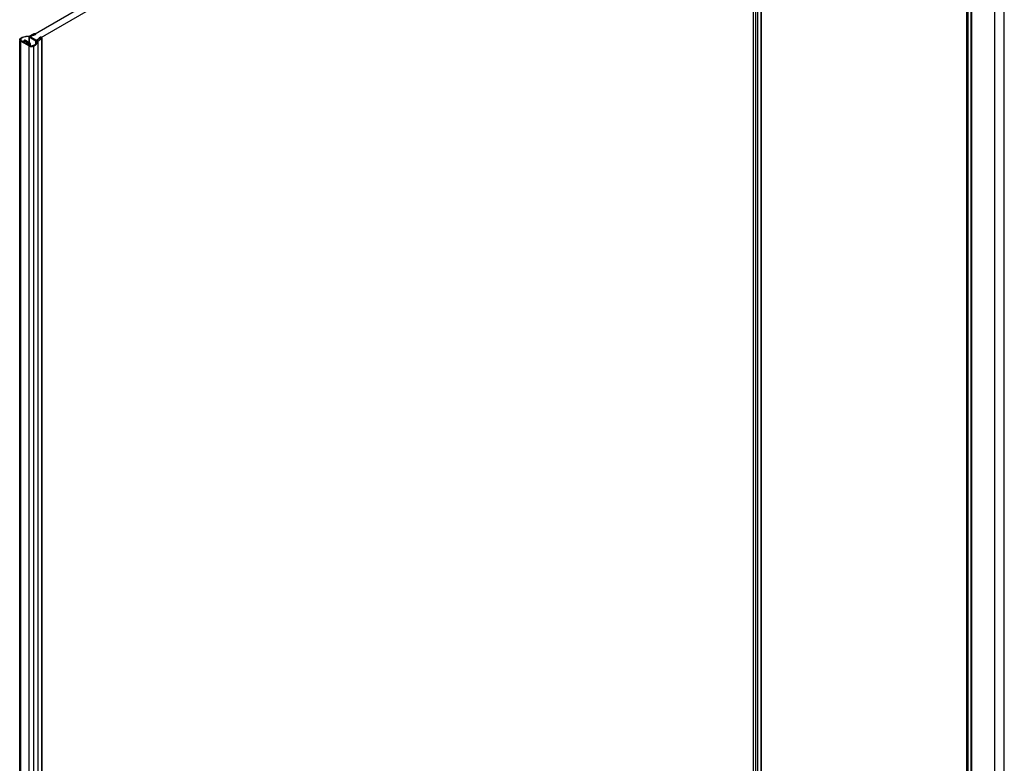
# Model space of a CAD drawing. Extents: x -0.81 to 0.01, y -0.4 to 1.67.
# Drawn here: x -0.68 to 0, y 0.71 to 1.22 of the extents above; entities that cross this region are included whole.
import ezdxf

# ---------------------------------------------------------------- set-up
doc = ezdxf.new("R2010")
doc.units = 0

msp = doc.modelspace()

# ---------------------------------------------------------------- linework, layer by layer
at = {"linetype": 'Continuous'}
for points in [[(-0.17347, 1.49437), (-0.17771, 1.49682), (-0.67339, 1.21064), (-0.66915, 1.2082)], [(-0.67544, 1.20522), (-0.67597, 1.20552), (-0.67592, 1.20561), (-0.67592, 1.20563), (-0.67606, 1.20571), (-0.67626, 1.20568), (-0.67855, 1.20701), (-0.67863, 1.20709), (-0.67864, 1.20713), (-0.67863, 1.20718), (-0.67855, 1.20726), (-0.67756, 1.20783), (-0.67743, 1.20787), (-0.67727, 1.20787), (-0.67714, 1.20783), (-0.67714, 1.20742), (-0.67403, 1.20562), (-0.67403, 1.20603), (-0.67395, 1.20595), (-0.67394, 1.20591), (-0.67395, 1.20586), (-0.67403, 1.20579), (-0.67502, 1.20522), (-0.67515, 1.20517), (-0.67531, 1.20517)]]:
    msp.add_lwpolyline(points, close=True, dxfattribs=at)
for points in [[(-0.00659, 0.17091), (-0.00659, 1.42286)], [(0.00001, 0.17674), (0.00001, 1.42667)], [(-0.0259, 0.15976), (-0.0259, 1.41179)], [(-0.02582, 0.15981), (-0.02582, 1.41184)], [(-0.02544, 0.16002), (-0.02544, 1.41206)], [(-0.02508, 0.16023), (-0.02508, 1.41226)], [(-0.02286, 0.16151), (-0.02286, 1.41353)], [(-0.02251, 0.16171), (-0.02251, 1.41373)], [(-0.17187, 0.07606), (-0.17187, 1.32804)], [(-0.17347, 0.07514), (-0.17347, 1.32703)], [(-0.17034, 0.07693), (-0.17034, 1.32693)], [(-0.16801, 0.07791), (-0.16801, 1.3259)], [(-0.16783, 0.07796), (-0.16783, 1.32585)], [(-0.67332, 1.2106), (-0.67337, 1.21064), (-0.6734, 1.21069), (-0.67341, 1.21071), (-0.67341, 1.21073), (-0.67339, 1.21078), (-0.67336, 1.21082), (-0.6733, 1.21086), (-0.67142, 1.21176), (-0.67098, 1.21167), (-0.66978, 1.21224), (-0.66966, 1.21234), (-0.66963, 1.21242), (-0.66964, 1.21246), (-0.66972, 1.21257)], [(-0.68078, -0.37049), (-0.68078, 1.20785)], [(-0.67455, 1.21074), (-0.67453, 1.21086), (-0.67523, 1.21083), (-0.67594, 1.21076), (-0.67664, 1.21065), (-0.67734, 1.21049), (-0.67802, 1.21028), (-0.67868, 1.21001), (-0.67931, 1.20968), (-0.67989, 1.20929), (-0.68001, 1.20919), (-0.68012, 1.20906), (-0.6802, 1.20893), (-0.68026, 1.20878), (-0.68028, 1.20863), (-0.68019, 1.2083), (-0.68015, 1.20823), (-0.6801, 1.20816), (-0.68005, 1.2081), (-0.67999, 1.20804), (-0.67993, 1.20799), (-0.67986, 1.20794), (-0.67979, 1.20789), (-0.67972, 1.20785), (-0.67919, 1.20754), (-0.67906, 1.2075), (-0.6789, 1.2075), (-0.67877, 1.20754), (-0.67792, 1.20803)], [(-0.68008, 1.20765), (-0.67434, 1.20434)], [(-0.67989, 1.20929), (-0.67989, 1.20785)], [(-0.67855, 1.20726), (-0.67855, 1.20685), (-0.67756, 1.20742), (-0.67756, 1.20783)], [(-0.67367, 1.20624), (-0.67679, 1.20803), (-0.67693, 1.20811), (-0.67709, 1.20817), (-0.67725, 1.2082), (-0.67741, 1.2082), (-0.67756, 1.20815), (-0.67766, 1.20801)], [(-0.67714, 1.20742), (-0.67727, 1.20746), (-0.67743, 1.20746), (-0.67756, 1.20742)], [(-0.67714, 1.20783), (-0.67403, 1.20603)], [(-0.67591, 1.2056), (-0.67591, 1.20519)], [(-0.66878, 1.20754), (-0.66882, 1.20721), (-0.6689, 1.20689), (-0.66902, 1.20658), (-0.66918, 1.20628), (-0.66937, 1.206), (-0.66958, 1.20575), (-0.66981, 1.20551), (-0.67006, 1.2053), (-0.67032, 1.2051), (-0.6706, 1.20491), (-0.67089, 1.20474), (-0.67119, 1.20458), (-0.67149, 1.20444), (-0.67165, 1.20438), (-0.67181, 1.20433), (-0.67198, 1.20429), (-0.67215, 1.20426), (-0.67232, 1.20423), (-0.67255, 1.20422), (-0.67278, 1.20422), (-0.67301, 1.20424), (-0.67324, 1.20427), (-0.67346, 1.20432), (-0.67399, 1.20454), (-0.67452, 1.20485), (-0.6746, 1.20493), (-0.67461, 1.20497), (-0.6746, 1.20502), (-0.67452, 1.20509), (-0.67452, 1.20485)], [(-0.67456, 1.21074), (-0.67456, 1.21067), (-0.67454, 1.21061), (-0.67451, 1.21054), (-0.67448, 1.21049), (-0.67442, 1.21044), (-0.67437, 1.21041), (-0.6743, 1.21038), (-0.67424, 1.21036)], [(-0.67455, 1.21074), (-0.67455, 1.20674)], [(-0.67452, 1.20509), (-0.67367, 1.20558), (-0.67363, 1.20561), (-0.67358, 1.20564), (-0.67354, 1.20568), (-0.6735, 1.20572), (-0.67346, 1.20576), (-0.67343, 1.20581), (-0.6734, 1.20586), (-0.67339, 1.20591), (-0.6734, 1.20594), (-0.67341, 1.20597), (-0.67343, 1.206), (-0.67345, 1.20602), (-0.67348, 1.20604), (-0.67351, 1.20605), (-0.67354, 1.20606), (-0.67357, 1.20607), (-0.67371, 1.20609)], [(-0.67434, -0.36902), (-0.67434, 1.20434), (-0.67417, 1.20425), (-0.674, 1.20417), (-0.67382, 1.20411), (-0.67363, 1.20405), (-0.67345, 1.20401), (-0.67321, 1.20397), (-0.67296, 1.20394), (-0.67272, 1.20393), (-0.67248, 1.20393), (-0.67223, 1.20395), (-0.67202, 1.20398), (-0.67181, 1.20402), (-0.6716, 1.20407), (-0.67139, 1.20413), (-0.67119, 1.20421), (-0.67067, 1.20446), (-0.67018, 1.20475), (-0.6697, 1.2051), (-0.66925, 1.20551), (-0.66887, 1.20598), (-0.66856, 1.2065), (-0.66835, 1.20704), (-0.66828, 1.20761)], [(-0.66969, 1.20769), (-0.67426, 1.21033), (-0.67426, 1.20657)], [(-0.67367, 1.20558), (-0.67367, 1.20454)], [(-0.67344, 1.20591), (-0.67344, 1.20435)], [(-0.6733, 1.21086), (-0.6733, 1.21064)], [(-0.66969, 1.20571), (-0.66969, 1.20769), (-0.66953, 1.20761), (-0.66935, 1.20755), (-0.66917, 1.20752), (-0.66899, 1.20752), (-0.66881, 1.20757)], [(-0.66738, 1.20959), (-0.66722, 1.20934), (-0.66878, 1.20825), (-0.66884, 1.20822), (-0.66891, 1.20819), (-0.66899, 1.20819), (-0.66908, 1.20819), (-0.66915, 1.20821), (-0.66922, 1.20824)], [(-0.66828, 1.20761), (-0.66828, 1.20769), (-0.66569, 1.2095), (-0.66564, 1.20954), (-0.66559, 1.20957), (-0.66555, 1.20961), (-0.66551, 1.20966), (-0.66548, 1.20971), (-0.66545, 1.20976), (-0.66542, 1.20981), (-0.6654, 1.20986), (-0.6654, 1.2099), (-0.6654, 1.20993), (-0.66541, 1.20996), (-0.66542, 1.20999), (-0.66544, 1.21001), (-0.66546, 1.21004), (-0.66549, 1.21006), (-0.66552, 1.21007), (-0.66583, 1.21012)], [(-0.66828, 1.20761), (-0.66828, -0.36765)], [(-0.66582, 1.21031), (-0.66601, 1.21036), (-0.66621, 1.21035), (-0.66638, 1.21028), (-0.66738, 1.20959), (-0.66738, 1.20934)], [(-0.66569, 1.2095), (-0.66569, -0.36565)], [(-0.66546, 1.20987), (-0.66546, -0.36118)], [(-0.67119, 1.20421), (-0.67119, -0.37013)]]:
    msp.add_lwpolyline(points, dxfattribs=at)
for points in [[(-0.00479, 0.17195, -0.0011), (-0.00471, 0.17312, -0.000804), (-0.00464, 0.17399), (-0.00008, 0.17662), (-0.00008, 1.42662)], [(-0.68008, -0.37147), (-0.68008, 1.20765), (-0.68028, 1.20779), (-0.68048, 1.20796), (-0.68063, 1.20817), (-0.68074, 1.20839), (-0.68078, 1.20863), (-0.68074, 1.20886), (-0.68069, 1.20901), (-0.68061, 1.20914), (-0.68052, 1.20926), (-0.68041, 1.20937), (-0.68029, 1.20947), (-0.67998, 1.20969), (-0.67965, 1.20989), (-0.67932, 1.21007), (-0.67897, 1.21024), (-0.67862, 1.21039), (-0.67785, 1.21066), (-0.67705, 1.21087), (-0.67623, 1.21102), (-0.67541, 1.21111), (-0.67459, 1.21115, -0.006238), (-0.67427, 1.21115), (-0.67113, 1.21264), (-0.67094, 1.21273), (-0.67073, 1.21279), (-0.67052, 1.21283), (-0.67032, 1.21282), (-0.67014, 1.21274), (-0.67006, 1.21263), (-0.67005, 1.21256)]]:
    msp.add_lwpolyline(points, format="xyb", dxfattribs=at)

doc.saveas('drawing.dxf')
